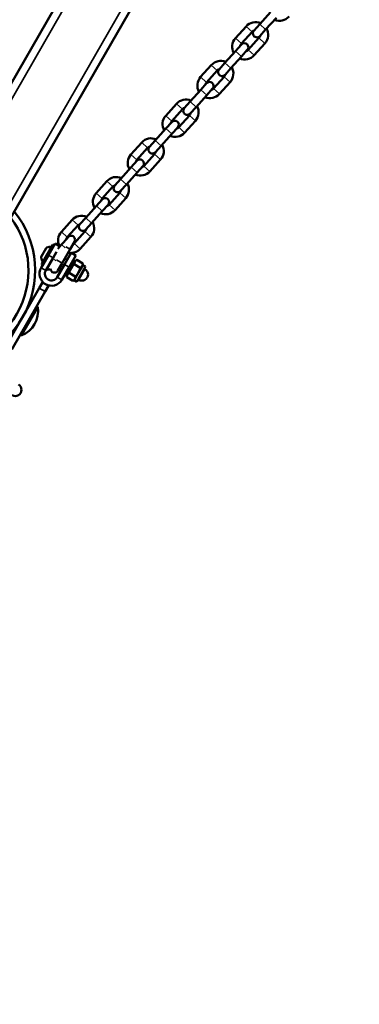
# Model space of a CAD drawing. Units: millimetres. Extents: x 20888 to 22374, y 9100 to 10110.
# Drawn here: x 21807 to 21832, y 9545 to 9619 of the extents above; entities that cross this region are included whole.
import ezdxf

# ---------------------------------------------------------------- set-up
doc = ezdxf.new("R2010")
doc.units = ezdxf.units.MM
doc.header["$LTSCALE"] = 10
doc.layers.add('Widoczne (ISO)', color=7, linetype='Continuous', lineweight=50)
doc.layers.add('Widoczne wąskie (ISO)', color=7, linetype='Continuous', lineweight=35)
doc.styles.get("Standard").update_dxf_attribs({"font": 'tahoma.ttf'})
doc.dimstyles.new('Karol 25', dxfattribs={"dimtxt": 25, "dimasz": 25, "dimexe": 0.18, "dimexo": 0.0625, "dimgap": 0.09, "dimtad": 1, "dimdec": 0, "dimzin": 0, "dimdsep": 46, "dimtxsty": 'Standard', "dimcen": 0.09, "dimadec": 0, "dimazin": 0, "dimtfac": 1, "dimtdec": 0, "dimtofl": 0, "dimtmove": 0, "dimatfit": 3, "dimfxl": 3, "dimfxlon": 1, "dimtolj": 1, "dimtzin": 0, "dimarcsym": 0})

# ---------------------------------------------------------------- blocks, each defined once
blk = doc.blocks.new('*D15')
at = {"color": 0, "lineweight": -2, "transparency": 16777216}
for p, q in [((21039.036, 9149.368), (21039.036, 9146.188)), ((22127.1, 9149.368), (22127.1, 9146.188)), ((21064.036, 9146.368), (22102.1, 9146.368))]:
    blk.add_line(p, q, dxfattribs=at)
at = {"color": 0, "transparency": 16777216}
for points in [[(21064.036, 9150.535), (21064.036, 9142.201), (21039.036, 9146.368)], [(22102.1, 9150.535), (22102.1, 9142.201), (22127.1, 9146.368)]]:
    blk.add_solid(points, dxfattribs=at)
at = {"layer": 'Defpoints', "color": 0, "transparency": 16777216}
for p in [(22127.1, 9657.927), (21039.036, 9654.458), (22127.1, 9146.368)]:
    blk.add_point(p, dxfattribs=at)
at = {"color": 0, "transparency": 16777216, "insert": (21583.068, 9159.529), "char_height": 25, "attachment_point": 5}
blk.add_mtext('\\A1;1088', dxfattribs=at)
blk = doc.blocks.new('*D16')
at = {"color": 0, "lineweight": -2, "transparency": 16777216}
for p, q in [((20888.036, 9107.314), (20888.036, 9104.134)), ((22278.1, 9107.314), (22278.1, 9104.134)), ((20913.036, 9104.314), (22253.1, 9104.314))]:
    blk.add_line(p, q, dxfattribs=at)
at = {"color": 0, "transparency": 16777216}
for points in [[(20913.036, 9108.481), (20913.036, 9100.147), (20888.036, 9104.314)], [(22253.1, 9108.481), (22253.1, 9100.147), (22278.1, 9104.314)]]:
    blk.add_solid(points, dxfattribs=at)
at = {"layer": 'Defpoints', "color": 0, "transparency": 16777216}
for p in [(20888.036, 9656.193), (22278.1, 9656.193), (22278.1, 9104.314)]:
    blk.add_point(p, dxfattribs=at)
at = {"color": 0, "transparency": 16777216, "insert": (21583.068, 9117.424), "char_height": 25, "attachment_point": 5}
blk.add_mtext('\\A1;1390', dxfattribs=at)
blk = doc.blocks.new('*D17')
at = {"color": 0, "lineweight": -2, "transparency": 16777216}
for p, q in [((22323.225, 9911.699), (22326.405, 9911.699)), ((22326.225, 9425.687), (22326.225, 9886.699)), ((22323.225, 9400.687), (22326.405, 9400.687))]:
    blk.add_line(p, q, dxfattribs=at)
at = {"color": 0, "transparency": 16777216}
for points in [[(22322.059, 9886.699), (22330.392, 9886.699), (22326.225, 9911.699)], [(22322.059, 9425.687), (22330.392, 9425.687), (22326.225, 9400.687)]]:
    blk.add_solid(points, dxfattribs=at)
at = {"layer": 'Defpoints', "color": 0, "transparency": 16777216}
for p in [(21475.835, 9911.699), (22326.225, 9911.699), (21692.691, 9400.687)]:
    blk.add_point(p, dxfattribs=at)
at = {"color": 0, "transparency": 16777216, "insert": (22313.333, 9656.193), "char_height": 25, "attachment_point": 5, "rotation": 90}
blk.add_mtext('\\A1;511', dxfattribs=at)
blk = doc.blocks.new('*D18')
at = {"color": 0, "lineweight": -2, "transparency": 16777216}
for p, q in [((22367.016, 10110.332), (22370.196, 10110.332)), ((22370.016, 9206.688), (22370.016, 10085.332)), ((22367.016, 9181.688), (22370.196, 9181.688))]:
    blk.add_line(p, q, dxfattribs=at)
at = {"color": 0, "transparency": 16777216}
for points in [[(22365.849, 10085.332), (22374.182, 10085.332), (22370.016, 10110.332)], [(22365.849, 9206.688), (22374.182, 9206.688), (22370.016, 9181.688)]]:
    blk.add_solid(points, dxfattribs=at)
at = {"layer": 'Defpoints', "color": 0, "transparency": 16777216}
for p in [(21719.827, 10110.332), (22370.016, 10110.332), (21445.943, 9181.688)]:
    blk.add_point(p, dxfattribs=at)
at = {"color": 0, "transparency": 16777216, "insert": (22356.922, 9646.01), "char_height": 25, "attachment_point": 5, "rotation": 90}
blk.add_mtext('\\A1;929', dxfattribs=at)
blk = doc.blocks.new('A$C44C11ADA')
at = {"layer": 'Widoczne (ISO)'}
for p, q in [((-5.84, -5.115), (-123.49, -208.891)), ((-1.51, -7.615), (-119.16, -211.391)), ((-8.664, -37.86), (-7.861, -36.968)), ((-8.218, -38.261), (-7.415, -37.369)), ((-9.682, -38.019), (-10.485, -38.911)), ((-8.664, -37.86), (-9.099, -38.343)), ((-8.653, -38.744), (-8.218, -38.261)), ((-9.236, -38.421), (-10.039, -39.312)), ((-9.519, -39.781), (-8.716, -38.889)), ((-10.036, -39.383), (-10.471, -39.866)), ((-10.025, -40.268), (-9.59, -39.785)), ((-9.073, -40.182), (-8.27, -39.291)), ((-11.273, -40.758), (-10.471, -39.866)), ((-10.828, -41.159), (-10.025, -40.268)), ((-12.292, -40.917), (-13.095, -41.809)), ((-11.273, -40.758), (-11.708, -41.241)), ((-11.263, -41.642), (-10.828, -41.159)), ((-11.846, -41.319), (-12.649, -42.211)), ((-12.129, -42.679), (-11.326, -41.787)), ((-12.645, -42.281), (-13.08, -42.764)), ((-12.634, -43.166), (-12.199, -42.683)), ((-11.683, -43.081), (-10.88, -42.189)), ((-13.883, -43.656), (-13.08, -42.764)), ((-13.437, -44.058), (-12.634, -43.166)), ((-14.901, -43.816), (-15.704, -44.707)), ((-14.456, -44.217), (-15.259, -45.109)), ((-13.883, -43.656), (-14.318, -44.139)), ((-13.872, -44.541), (-13.437, -44.058)), ((-14.738, -45.577), (-13.935, -44.686)), ((-16.493, -46.554), (-15.69, -45.663)), ((-15.255, -45.18), (-15.69, -45.663)), ((-15.244, -46.064), (-14.809, -45.581)), ((-14.292, -45.979), (-13.489, -45.087)), ((-16.047, -46.956), (-15.244, -46.064)), ((-17.511, -46.714), (-18.314, -47.606)), ((-17.065, -47.115), (-17.868, -48.007)), ((-16.493, -46.554), (-16.928, -47.037)), ((-16.482, -47.439), (-16.047, -46.956)), ((-17.348, -48.476), (-16.545, -47.584)), ((-19.102, -49.453), (-18.299, -48.561)), ((-17.864, -48.078), (-18.299, -48.561)), ((-17.853, -48.962), (-17.419, -48.479)), ((-16.902, -48.877), (-16.099, -47.985)), ((-18.656, -49.854), (-17.853, -48.962)), ((-20.121, -49.612), (-20.924, -50.504)), ((-19.675, -50.014), (-20.478, -50.905)), ((-19.102, -49.453), (-19.537, -49.936)), ((-19.091, -50.337), (-18.656, -49.854)), ((-19.958, -51.374), (-19.155, -50.482)), ((-21.712, -52.351), (-20.909, -51.459)), ((-20.474, -50.976), (-20.909, -51.459)), ((-20.463, -51.861), (-20.028, -51.378)), ((-19.512, -51.775), (-18.709, -50.884)), ((-21.266, -52.752), (-20.463, -51.861)), ((-22.73, -52.511), (-23.533, -53.402)), ((-22.284, -52.912), (-23.087, -53.804)), ((-21.712, -52.351), (-22.147, -52.834)), ((-21.701, -53.235), (-21.266, -52.752)), ((-22.567, -54.272), (-21.764, -53.38)), ((-22.121, -54.674), (-21.318, -53.782)), ((-25.003, -55.807), (-24.183, -54.387)), ((-24.007, -54.281), (-24.507, -55.147)), ((-24.082, -54.411), (-24.142, -54.376)), ((-24.007, -54.281), (-23.671, -54.475)), ((-23.804, -54.675), (-23.519, -54.357)), ((-23.661, -54.482), (-23.715, -54.576)), ((-23.084, -53.874), (-23.519, -54.357)), ((-23.062, -53.845), (-23.076, -53.869)), ((-22.867, -54.708), (-22.542, -54.145)), ((-25.051, -56.089), (-24.507, -55.147)), ((-24.669, -54.627), (-25.038, -55.266)), ((-23.896, -54.889), (-24.16, -55.347)), ((-23.467, -55.747), (-22.867, -54.708)), ((-23.294, -55.847), (-22.795, -54.982)), ((-22.948, -56.047), (-22.448, -55.181)), ((-22.448, -55.181), (-22.784, -54.987)), ((-24.932, -55.883), (-24.992, -55.848)), ((-24.704, -56.289), (-24.16, -55.347)), ((-23.294, -55.847), (-23.838, -56.789)), ((-23.792, -56.31), (-23.467, -55.747)), ((-23.094, -55.5), (-23.267, -55.4)), ((-22.528, -55.639), (-22.809, -56.127)), ((-22.609, -55.78), (-22.748, -55.7)), ((-22.571, -55.831), (-22.114, -56.095)), ((-22.484, -55.564), (-22.528, -55.639)), ((-22.484, -55.564), (-22.384, -55.506)), ((-22.384, -55.506), (-21.927, -55.77)), ((-22.363, -57.135), (-21.713, -56.009)), ((-21.97, -55.961), (-22.252, -56.449)), ((-21.927, -55.886), (-21.97, -55.961)), ((-21.927, -55.886), (-21.927, -55.77)), ((-21.927, -55.886), (-21.713, -56.009)), ((-23.494, -56.193), (-23.667, -56.093)), ((-22.948, -56.047), (-23.492, -56.989)), ((-23.009, -56.473), (-23.148, -56.393)), ((-23.091, -56.614), (-23.134, -56.69)), ((-23.134, -56.69), (-23.134, -56.806)), ((-22.809, -56.127), (-23.091, -56.614)), ((-22.947, -56.481), (-22.489, -56.745)), ((-22.252, -56.449), (-22.533, -56.936)), ((-21.808, -56.173), (-21.765, -56.198)), ((-25.188, -57.627), (-24.938, -57.194)), ((-24.505, -57.444), (-24.938, -57.194)), ((-24.505, -57.444), (-24.755, -57.877)), ((-23.134, -56.806), (-22.677, -57.07)), ((-22.577, -57.012), (-22.677, -57.07)), ((-22.533, -56.936), (-22.577, -57.012)), ((-22.577, -57.012), (-22.363, -57.135)), ((-22.268, -56.97), (-22.225, -56.995)), ((-27.688, -61.957), (-25.188, -57.627)), ((-24.755, -57.877), (-27.255, -62.207)), ((-25.31, -59.019), (-25.389, -58.974)), ((-25.31, -59.019), (-26.543, -61.154)), ((-26.361, -59.658), (-26.362, -59.657)), ((-26.093, -59.194), (-26.122, -59.177)), ((-26.543, -61.154), (-26.621, -61.109))]:
    blk.add_line(p, q, dxfattribs=at)
for centre, radius, start, end in [((-7.17, -36.648), 0.95, 246.40848, 318), ((-8.976, -38.655), 0.95, 66.40848, 138), ((-8.976, -38.655), 0.35, 106.99728, 138), ((-8.976, -38.655), 0.95, 318, 29.59152), ((-9.779, -39.547), 0.95, 138, 209.59152), ((-8.876, -38.543), 0.3, 138, 318), ((-8.976, -38.655), 0.35, 318, 349.00272), ((-9.779, -39.547), 0.35, 138, 169.00272), ((-9.813, -39.584), 0.3, 318, 138), ((-9.779, -39.547), 0.35, 286.99728, 318), ((-9.779, -39.547), 0.95, 246.40848, 318), ((-11.586, -41.553), 0.95, 66.40848, 138), ((-11.586, -41.553), 0.35, 106.99728, 138), ((-11.485, -41.442), 0.3, 138, 318), ((-11.586, -41.553), 0.95, 318, 29.59152), ((-12.389, -42.445), 0.95, 138, 209.59152), ((-11.586, -41.553), 0.35, 318, 349.00272), ((-12.389, -42.445), 0.35, 138, 169.00272), ((-12.422, -42.482), 0.3, 318, 138), ((-12.389, -42.445), 0.35, 286.99728, 318), ((-12.389, -42.445), 0.95, 246.40848, 318), ((-14.195, -44.451), 0.95, 66.40848, 138), ((-14.195, -44.451), 0.35, 106.99728, 138), ((-14.095, -44.34), 0.3, 138, 318), ((-14.195, -44.451), 0.95, 318, 29.59152), ((-14.998, -45.343), 0.95, 138, 209.59152), ((-14.195, -44.451), 0.35, 318, 349.00272), ((-14.998, -45.343), 0.35, 138, 169.00272), ((-15.032, -45.38), 0.3, 318, 138), ((-14.998, -45.343), 0.35, 286.99728, 318), ((-16.805, -47.35), 0.95, 66.40848, 138), ((-14.998, -45.343), 0.95, 246.40848, 318), ((-16.805, -47.35), 0.35, 106.99728, 138), ((-16.705, -47.238), 0.3, 138, 318), ((-16.805, -47.35), 0.95, 318, 29.59152), ((-17.608, -48.241), 0.95, 138, 209.59152), ((-16.805, -47.35), 0.35, 318, 349.00272), ((-17.608, -48.241), 0.35, 138, 169.00272), ((-17.641, -48.279), 0.3, 318, 138), ((-17.608, -48.241), 0.35, 286.99728, 318), ((-19.415, -50.248), 0.95, 66.40848, 138), ((-17.608, -48.241), 0.95, 246.40848, 318), ((-19.415, -50.248), 0.35, 106.99728, 138), ((-19.314, -50.136), 0.3, 138, 318), ((-19.415, -50.248), 0.95, 318, 29.59152), ((-20.218, -51.14), 0.95, 138, 209.59152), ((-19.415, -50.248), 0.35, 318, 349.00272), ((-20.218, -51.14), 0.35, 138, 169.00272), ((-20.251, -51.177), 0.3, 318, 138), ((-20.218, -51.14), 0.35, 286.99728, 318), ((-32.5, -56.292), 7, 260.92483, 39.07517), ((-22.024, -53.146), 0.95, 66.40848, 138), ((-20.218, -51.14), 0.95, 246.40848, 318), ((-32.5, -56.292), 6.5, 262.61986, 37.38014), ((-22.024, -53.146), 0.35, 106.99728, 138), ((-21.924, -53.035), 0.3, 138, 318), ((-22.024, -53.146), 0.95, 318, 29.59152), ((-22.827, -54.038), 0.95, 138, 207.3631), ((-22.827, -54.038), 0.35, 138, 169.00272), ((-22.802, -53.995), 0.3, 330, 150), ((-22.024, -53.146), 0.35, 318, 349.00272), ((-24.325, -55.251), 0.729, 85.11187, 114.08488), ((-24.157, -54.402), 0.03, 60, 150), ((-22.827, -54.038), 0.95, 208.24314, 209.59152), ((-22.861, -54.075), 0.3, 134.87262, 138), ((-22.827, -54.038), 0.35, 298.99728, 318), ((-24.951, -55.316), 0.1, 150, 185.91512), ((-24.582, -54.677), 0.1, 114.08488, 150), ((-22.827, -54.038), 0.95, 258.40848, 271.75686), ((-22.827, -54.038), 0.95, 272.6369, 318), ((-24.325, -55.251), 0.729, 185.91512, 214.88813), ((-24.977, -55.822), 0.03, 150, 240), ((-24.271, -56.539), 0.9, 150, 330), ((-24.271, -56.539), 0.5, 150, 330), ((-24.534, -55.933), 0.3, 245.77273, 307.2354), ((-24.052, -56.16), 0.3, 182.31231, 330), ((-21.995, -56.597), 0.46, 240, 60), ((-27.202, -59.351), 1.92, 290.06433, 9.93567), ((-26.983, -65.237), 0.46, 240, 60)]:
    blk.add_arc(centre, radius, start, end, dxfattribs=at)
for points in [[(-22.571, -55.831), (-22.722, -55.976), (-22.809, -56.127)], [(-22.528, -55.639), (-22.571, -55.715), (-22.571, -55.831)], [(-22.384, -55.506), (-22.484, -55.564), (-22.528, -55.639)], [(-22.114, -56.095), (-22.014, -56.037), (-21.97, -55.961)], [(-21.97, -55.961), (-21.927, -55.886), (-21.927, -55.77)], [(-23.091, -56.614), (-23.134, -56.69), (-23.134, -56.806)], [(-22.947, -56.481), (-23.047, -56.539), (-23.091, -56.614)], [(-22.809, -56.127), (-22.896, -56.278), (-22.947, -56.481)], [(-22.533, -56.936), (-22.489, -56.861), (-22.489, -56.745)], [(-22.489, -56.745), (-22.339, -56.6), (-22.252, -56.449)], [(-22.252, -56.449), (-22.164, -56.298), (-22.114, -56.095)], [(-22.677, -57.07), (-22.577, -57.012), (-22.533, -56.936)]]:
    blk.add_rational_spline(points, [1, 1.0379548493, 1], degree=2, dxfattribs=at)
at = {"layer": 'Widoczne wąskie (ISO)'}
for p, q in [((-5.411, -5.573), (-122.88, -209.034)), ((-2.12, -7.473), (-119.589, -210.934)), ((-9.236, -38.421), (-9.682, -38.019)), ((-8.218, -38.261), (-8.664, -37.86)), ((-10.039, -39.312), (-10.485, -38.911)), ((-8.716, -38.889), (-8.27, -39.291)), ((-9.073, -40.182), (-9.519, -39.781)), ((-10.471, -39.866), (-10.025, -40.268)), ((-11.846, -41.319), (-12.292, -40.917)), ((-10.828, -41.159), (-11.273, -40.758)), ((-12.649, -42.211), (-13.095, -41.809)), ((-11.326, -41.787), (-10.88, -42.189)), ((-11.683, -43.081), (-12.129, -42.679)), ((-13.08, -42.764), (-12.634, -43.166)), ((-14.456, -44.217), (-14.901, -43.816)), ((-13.437, -44.058), (-13.883, -43.656)), ((-15.259, -45.109), (-15.704, -44.707)), ((-13.935, -44.686), (-13.489, -45.087)), ((-15.69, -45.663), (-15.244, -46.064)), ((-14.292, -45.979), (-14.738, -45.577)), ((-17.065, -47.115), (-17.511, -46.714)), ((-16.047, -46.956), (-16.493, -46.554)), ((-17.868, -48.007), (-18.314, -47.606)), ((-16.545, -47.584), (-16.099, -47.985)), ((-18.299, -48.561), (-17.853, -48.962)), ((-16.902, -48.877), (-17.348, -48.476)), ((-19.675, -50.014), (-20.121, -49.612)), ((-18.656, -49.854), (-19.102, -49.453)), ((-20.478, -50.905), (-20.924, -50.504)), ((-19.155, -50.482), (-18.709, -50.884)), ((-20.909, -51.459), (-20.463, -51.861)), ((-19.512, -51.775), (-19.958, -51.374)), ((-22.284, -52.912), (-22.73, -52.511)), ((-21.266, -52.752), (-21.712, -52.351)), ((-23.087, -53.804), (-23.533, -53.402)), ((-21.764, -53.38), (-21.318, -53.782)), ((-24.142, -54.376), (-24.992, -55.848)), ((-23.519, -54.357), (-23.241, -54.607)), ((-23.192, -54.52), (-22.867, -54.708)), ((-22.121, -54.674), (-22.567, -54.272)), ((-24.623, -54.586), (-25.05, -55.327)), ((-24.507, -55.147), (-24.16, -55.347)), ((-23.948, -55.586), (-24.178, -55.378)), ((-23.891, -55.502), (-23.467, -55.747)), ((-22.948, -56.047), (-23.294, -55.847)), ((-25.051, -56.089), (-24.704, -56.289)), ((-22.225, -56.995), (-21.765, -56.198)), ((-23.838, -56.789), (-23.492, -56.989)), ((-25.188, -57.627), (-24.755, -57.877))]:
    blk.add_line(p, q, dxfattribs=at)

msp = doc.modelspace()

# ---------------------------------------------------------------- block references
msp.add_blockref('A$C44C11ADA', (21833.168, 9656.02))

# ---------------------------------------------------------------- dimensions: what is measured, and where the dimension line sits
for base, p1, p2, picture, middle in [((22370.016, 10110.332), (21445.943, 9181.688), (21719.827, 10110.332), '*D18', (22356.922, 9646.01)), ((22326.225, 9911.699), (21692.691, 9400.687), (21475.835, 9911.699), '*D17', (22313.333, 9656.193))]:
    dim = msp.add_linear_dim(base=base, p1=p1, p2=p2, angle=90, dimstyle='Karol 25')
    dim.commit()
    dim.dimension.update_dxf_attribs({"geometry": picture, "text_midpoint": middle})
for base, p1, p2, picture, middle in [((22127.1, 9146.368), (21039.036, 9654.458), (22127.1, 9657.927), '*D15', (21583.068, 9159.529)), ((22278.1, 9104.314), (20888.036, 9656.193), (22278.1, 9656.193), '*D16', (21583.068, 9117.424))]:
    dim = msp.add_linear_dim(base=base, p1=p1, p2=p2, dimstyle='Karol 25')
    dim.commit()
    dim.dimension.update_dxf_attribs({"geometry": picture, "text_midpoint": middle})

doc.saveas('drawing.dxf')
